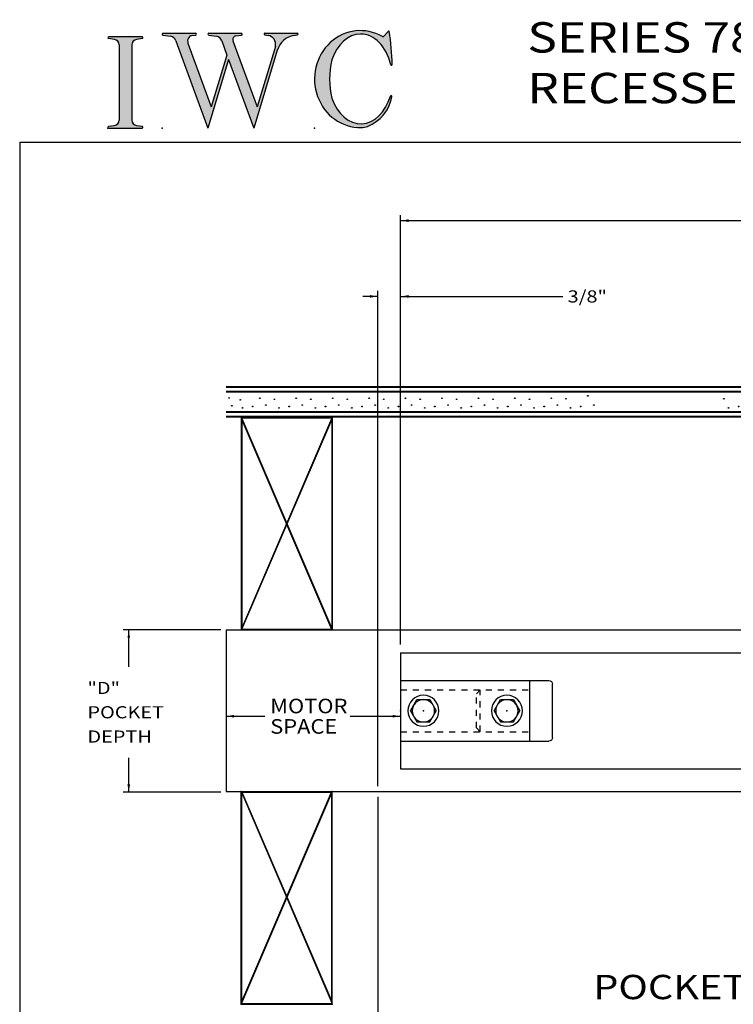
# Model space of a CAD drawing. Extents: x -40 to 0, y -25.9 to 26.
# Drawn here: x -40 to -28.3, y 9.8 to 26 of the extents above; entities that cross this region are included whole.
import ezdxf

# ---------------------------------------------------------------- set-up
doc = ezdxf.new("R2010")
doc.units = 0
doc.header["$MEASUREMENT"] = 0
for name, pattern in [('C_SOLID_L', [0]), ('C_SOLID_M', [0]), ('DSH1', [0.1, 0.05, -0.05])]:
    doc.linetypes.add(name, pattern=pattern)
doc.layers.get('0').update_dxf_attribs({"color": 8, "linetype": 'C_SOLID_M'})
for name, color, linetype in [('DITTOS', 7, 'C_SOLID_M'), ('MO_001_VIEW_PV', 7, 'C_SOLID_M'), ('SYMBOLS', 7, 'C_SOLID_M')]:
    doc.layers.add(name, color=color, linetype=linetype)
doc.styles.get("Standard").update_dxf_attribs({"font": 'monotxt', "height": 0.164063})
doc.dimstyles.get("Standard").update_dxf_attribs({"dimtxt": 0.16, "dimasz": 0.18, "dimexe": 0.18, "dimexo": 0.06, "dimgap": 0.09, "dimtad": 1, "dimcen": 0.09, "dimazin": 3, "dimtfac": 1, "dimtix": 1, "dimtmove": 0, "dimatfit": 3, "dimtolj": 1, "dimtzin": 0})

# ---------------------------------------------------------------- blocks, each defined once
blk = doc.blocks.new('MO_001_S_118_42__S')
e = blk.add_hatch(color=0)
e.paths.add_polyline_path([(0.01, 0), (0.377, 0), (0.378, 0), (0.379, 0), (0.38, 0), (0.381, 0.001), (0.382, 0.001), (0.382, 0.002), (0.383, 0.002), (0.384, 0.003), (0.384, 0.004), (0.385, 0.004), (0.385, 0.005), (0.386, 0.006), (0.386, 0.007), (0.386, 0.008), (0.386, 0.009), (0.386, 0.01), (0.386, 0.011), (0.386, 0.011), (0.386, 0.012), (0.386, 0.013), (0.385, 0.014), (0.385, 0.015), (0.384, 0.016), (0.384, 0.016), (0.383, 0.017), (0.382, 0.017), (0.381, 0.018), (0.38, 0.018), (0.379, 0.019), (0.315, 0.028), (0.312, 0.028), (0.31, 0.029), (0.307, 0.03), (0.304, 0.03), (0.302, 0.031), (0.299, 0.033), (0.296, 0.034), (0.294, 0.035), (0.291, 0.037), (0.289, 0.038), (0.287, 0.04), (0.285, 0.042), (0.282, 0.044), (0.28, 0.046), (0.279, 0.048), (0.277, 0.05), (0.275, 0.052), (0.273, 0.055), (0.272, 0.057), (0.271, 0.06), (0.269, 0.062), (0.268, 0.065), (0.267, 0.067), (0.266, 0.07), (0.266, 0.073), (0.265, 0.076), (0.265, 0.079), (0.264, 0.081), (0.264, 0.087), (0.264, 0.913), (0.264, 0.916), (0.264, 0.919), (0.265, 0.921), (0.265, 0.924), (0.266, 0.927), (0.266, 0.93), (0.267, 0.933), (0.268, 0.935), (0.269, 0.938), (0.271, 0.94), (0.272, 0.943), (0.273, 0.945), (0.275, 0.948), (0.277, 0.95), (0.279, 0.952), (0.28, 0.954), (0.282, 0.956), (0.285, 0.958), (0.287, 0.96), (0.289, 0.962), (0.291, 0.963), (0.294, 0.965), (0.296, 0.966), (0.299, 0.967), (0.302, 0.969), (0.304, 0.97), (0.307, 0.97), (0.31, 0.971), (0.315, 0.972), (0.379, 0.981), (0.38, 0.982), (0.38, 0.982), (0.381, 0.982), (0.382, 0.983), (0.383, 0.983), (0.384, 0.984), (0.384, 0.984), (0.385, 0.985), (0.385, 0.986), (0.386, 0.987), (0.386, 0.988), (0.386, 0.989), (0.386, 0.99), (0.386, 0.99), (0.386, 0.991), (0.386, 0.992), (0.386, 0.993), (0.386, 0.994), (0.385, 0.995), (0.385, 0.996), (0.384, 0.996), (0.384, 0.997), (0.383, 0.998), (0.382, 0.998), (0.382, 0.999), (0.381, 0.999), (0.38, 1), (0.379, 1), (0.377, 1), (0.01, 1), (0.009, 1), (0.009, 1), (0.008, 1), (0.007, 0.999), (0.006, 0.999), (0.005, 0.998), (0.005, 0.998), (0.004, 0.997), (0.003, 0.996), (0.003, 0.996), (0.002, 0.995), (0.002, 0.994), (0.002, 0.993), (0.001, 0.992), (0.001, 0.991), (0.001, 0.99), (0.001, 0.989), (0.002, 0.989), (0.002, 0.988), (0.002, 0.987), (0.003, 0.986), (0.003, 0.985), (0.004, 0.984), (0.004, 0.984), (0.005, 0.983), (0.006, 0.983), (0.007, 0.982), (0.007, 0.982), (0.009, 0.981), (0.072, 0.972), (0.075, 0.972), (0.078, 0.971), (0.081, 0.97), (0.084, 0.97), (0.086, 0.969), (0.089, 0.967), (0.091, 0.966), (0.094, 0.965), (0.096, 0.963), (0.099, 0.962), (0.101, 0.96), (0.103, 0.958), (0.105, 0.956), (0.107, 0.954), (0.109, 0.952), (0.111, 0.95), (0.113, 0.948), (0.114, 0.945), (0.116, 0.943), (0.117, 0.94), (0.118, 0.938), (0.12, 0.935), (0.121, 0.933), (0.121, 0.93), (0.122, 0.927), (0.123, 0.924), (0.123, 0.921), (0.124, 0.919), (0.124, 0.913), (0.124, 0.087), (0.124, 0.084), (0.124, 0.081), (0.123, 0.079), (0.123, 0.076), (0.122, 0.073), (0.121, 0.07), (0.121, 0.067), (0.12, 0.065), (0.118, 0.062), (0.117, 0.06), (0.116, 0.057), (0.114, 0.055), (0.113, 0.052), (0.111, 0.05), (0.109, 0.048), (0.107, 0.046), (0.105, 0.044), (0.103, 0.042), (0.101, 0.04), (0.099, 0.038), (0.096, 0.037), (0.094, 0.035), (0.091, 0.034), (0.089, 0.033), (0.086, 0.031), (0.084, 0.03), (0.081, 0.03), (0.078, 0.029), (0.072, 0.028), (0.009, 0.019), (0.008, 0.018), (0.007, 0.018), (0.007, 0.018), (0.006, 0.017), (0.005, 0.017), (0.004, 0.016), (0.004, 0.016), (0.003, 0.015), (0.003, 0.014), (0.002, 0.013), (0.002, 0.012), (0.002, 0.011), (0.001, 0.011), (0.001, 0.01), (0.001, 0.009), (0.001, 0.008), (0.002, 0.007), (0.002, 0.006), (0.002, 0.005), (0.003, 0.004), (0.003, 0.004), (0.004, 0.003), (0.005, 0.002), (0.005, 0.002), (0.006, 0.001), (0.007, 0.001), (0.008, 0), (0.009, 0)])
e.dxf.unprotected_set("ltscale", 0)
at = {"color": 0, "linetype": 'C_SOLID_L'}
for p, q in [((0.072, 0.972), (0.009, 0.981)), ((0.377, 1), (0.01, 1)), ((0.379, 0.981), (0.315, 0.972)), ((0.124, 0.913), (0.124, 0.087)), ((0.264, 0.913), (0.264, 0.087)), ((0.009, 0.019), (0.072, 0.028)), ((0.01, 0), (0.377, 0)), ((0.315, 0.028), (0.379, 0.019))]:
    blk.add_line(p, q, dxfattribs=at)
for centre, start, end in [((0.064, 0.913), 0.0003, 81.7559), ((0.324, 0.913), 98.244, 180), ((0.064, 0.087), 278.2441, 359.9997), ((0.324, 0.087), 180.0001, 261.756)]:
    blk.add_arc(centre, 0.06, start, end, dxfattribs=at)
for centre, major_axis, ratio, start_param, end_param in [((0.01, 0.991), (0, 0.00931), 0.970002, 0, 3.007242), ((0.377, 0.991), (0, 0.00931), 0.970002, 3.28977, 6.283185), ((0.01, 0.009), (0, -0.00931), 0.97, 3.275944, 6.283185), ((0.377, 0.009), (0, -0.00931), 0.97, 0, 2.993415)]:
    blk.add_ellipse(centre, major_axis=major_axis, ratio=ratio, start_param=start_param, end_param=end_param, dxfattribs=at)
at = {"linetype": 'CONTINUOUS'}
blk.add_point((0, 0), dxfattribs=at).dxf.unprotected_set("ltscale", 0)
blk = doc.blocks.new('MO_001_S_118_56__S')
e = blk.add_hatch(color=0)
e.paths.add_polyline_path([(0.528, 1.04), (0.886, 1.04), (0.887, 1.04), (0.888, 1.04), (0.889, 1.04), (0.89, 1.039), (0.89, 1.039), (0.891, 1.038), (0.892, 1.038), (0.893, 1.037), (0.893, 1.036), (0.894, 1.035), (0.894, 1.034), (0.895, 1.034), (0.895, 1.033), (0.895, 1.032), (0.895, 1.031), (0.895, 1.03), (0.895, 1.029), (0.895, 1.028), (0.895, 1.027), (0.894, 1.026), (0.894, 1.025), (0.893, 1.024), (0.893, 1.023), (0.892, 1.023), (0.891, 1.022), (0.891, 1.021), (0.89, 1.021), (0.889, 1.021), (0.887, 1.02), (0.824, 1.011), (0.822, 1.01), (0.82, 1.01), (0.817, 1.009), (0.815, 1.008), (0.813, 1.007), (0.811, 1.006), (0.809, 1.005), (0.807, 1.003), (0.805, 1.002), (0.804, 1), (0.802, 0.999), (0.801, 0.997), (0.799, 0.995), (0.798, 0.993), (0.797, 0.991), (0.796, 0.989), (0.795, 0.986), (0.794, 0.984), (0.793, 0.982), (0.793, 0.979), (0.792, 0.977), (0.792, 0.975), (0.792, 0.972), (0.792, 0.97), (0.792, 0.967), (0.792, 0.965), (0.792, 0.962), (0.793, 0.96), (0.794, 0.956), (1.058, 0.234), (1.259, 0.895), (1.26, 0.9), (1.261, 0.906), (1.261, 0.911), (1.262, 0.917), (1.261, 0.922), (1.261, 0.928), (1.26, 0.933), (1.259, 0.939), (1.258, 0.944), (1.256, 0.95), (1.255, 0.955), (1.253, 0.96), (1.25, 0.965), (1.248, 0.969), (1.245, 0.974), (1.242, 0.979), (1.238, 0.983), (1.235, 0.987), (1.231, 0.991), (1.227, 0.994), (1.223, 0.998), (1.219, 1.001), (1.215, 1.004), (1.21, 1.006), (1.205, 1.009), (1.201, 1.011), (1.196, 1.012), (1.191, 1.014), (1.181, 1.016), (1.142, 1.022), (1.141, 1.022), (1.14, 1.022), (1.139, 1.022), (1.139, 1.023), (1.138, 1.023), (1.137, 1.024), (1.137, 1.025), (1.136, 1.025), (1.136, 1.026), (1.135, 1.027), (1.135, 1.028), (1.135, 1.029), (1.135, 1.03), (1.135, 1.031), (1.135, 1.031), (1.135, 1.032), (1.135, 1.033), (1.135, 1.034), (1.135, 1.035), (1.136, 1.036), (1.136, 1.037), (1.137, 1.037), (1.138, 1.038), (1.138, 1.038), (1.139, 1.039), (1.14, 1.039), (1.141, 1.04), (1.141, 1.04), (1.143, 1.04), (1.499, 1.04), (1.499, 1.04), (1.5, 1.04), (1.501, 1.04), (1.502, 1.039), (1.503, 1.039), (1.503, 1.038), (1.504, 1.038), (1.505, 1.037), (1.505, 1.036), (1.506, 1.036), (1.506, 1.035), (1.507, 1.034), (1.507, 1.033), (1.507, 1.032), (1.507, 1.031), (1.507, 1.03), (1.507, 1.03), (1.507, 1.029), (1.507, 1.028), (1.506, 1.027), (1.506, 1.026), (1.505, 1.025), (1.505, 1.025), (1.504, 1.024), (1.504, 1.023), (1.503, 1.023), (1.502, 1.022), (1.501, 1.022), (1.5, 1.022), (1.464, 1.016), (1.455, 1.015), (1.447, 1.013), (1.439, 1.011), (1.431, 1.009), (1.424, 1.007), (1.416, 1.004), (1.408, 1), (1.401, 0.997), (1.393, 0.993), (1.386, 0.989), (1.379, 0.985), (1.372, 0.98), (1.365, 0.975), (1.358, 0.97), (1.352, 0.965), (1.345, 0.959), (1.339, 0.953), (1.334, 0.947), (1.328, 0.94), (1.322, 0.934), (1.317, 0.927), (1.312, 0.92), (1.308, 0.913), (1.303, 0.905), (1.299, 0.898), (1.295, 0.89), (1.291, 0.882), (1.288, 0.874), (1.28, 0.853), (1.021, 0), (0.746, 0.751), (0.518, 0), (0.168, 0.959), (0.167, 0.962), (0.165, 0.964), (0.164, 0.967), (0.163, 0.969), (0.162, 0.971), (0.16, 0.974), (0.159, 0.976), (0.157, 0.978), (0.155, 0.98), (0.154, 0.982), (0.152, 0.984), (0.15, 0.986), (0.148, 0.988), (0.146, 0.99), (0.144, 0.992), (0.142, 0.993), (0.14, 0.995), (0.138, 0.996), (0.135, 0.998), (0.133, 0.999), (0.131, 1), (0.128, 1.001), (0.126, 1.002), (0.124, 1.003), (0.121, 1.004), (0.119, 1.005), (0.116, 1.006), (0.114, 1.006), (0.109, 1.007), (0.024, 1.02), (0.023, 1.02), (0.022, 1.021), (0.021, 1.021), (0.02, 1.021), (0.02, 1.022), (0.019, 1.023), (0.018, 1.023), (0.018, 1.024), (0.017, 1.025), (0.017, 1.026), (0.016, 1.027), (0.016, 1.028), (0.016, 1.029), (0.016, 1.03), (0.016, 1.031), (0.016, 1.032), (0.016, 1.033), (0.016, 1.034), (0.017, 1.035), (0.017, 1.035), (0.018, 1.036), (0.018, 1.037), (0.019, 1.038), (0.02, 1.038), (0.021, 1.039), (0.021, 1.039), (0.022, 1.04), (0.023, 1.04), (0.025, 1.04), (0.383, 1.04), (0.384, 1.04), (0.385, 1.04), (0.386, 1.04), (0.387, 1.039), (0.388, 1.039), (0.388, 1.038), (0.389, 1.038), (0.39, 1.037), (0.39, 1.036), (0.391, 1.035), (0.391, 1.034), (0.392, 1.034), (0.392, 1.033), (0.392, 1.032), (0.392, 1.031), (0.392, 1.03), (0.392, 1.029), (0.392, 1.028), (0.392, 1.027), (0.392, 1.026), (0.391, 1.025), (0.391, 1.024), (0.39, 1.023), (0.389, 1.023), (0.389, 1.022), (0.388, 1.021), (0.387, 1.021), (0.386, 1.021), (0.384, 1.02), (0.345, 1.014), (0.342, 1.014), (0.338, 1.013), (0.335, 1.012), (0.332, 1.01), (0.329, 1.009), (0.325, 1.007), (0.323, 1.006), (0.32, 1.003), (0.317, 1.001), (0.314, 0.999), (0.312, 0.996), (0.31, 0.994), (0.307, 0.991), (0.305, 0.988), (0.304, 0.985), (0.302, 0.981), (0.301, 0.978), (0.299, 0.974), (0.298, 0.971), (0.298, 0.967), (0.297, 0.964), (0.296, 0.96), (0.296, 0.956), (0.296, 0.953), (0.296, 0.949), (0.297, 0.945), (0.298, 0.942), (0.298, 0.938), (0.3, 0.933), (0.555, 0.233), (0.728, 0.801), (0.67, 0.959), (0.669, 0.962), (0.668, 0.964), (0.667, 0.967), (0.666, 0.969), (0.664, 0.971), (0.663, 0.974), (0.661, 0.976), (0.66, 0.978), (0.658, 0.98), (0.656, 0.982), (0.655, 0.984), (0.653, 0.986), (0.651, 0.988), (0.649, 0.99), (0.647, 0.992), (0.645, 0.993), (0.643, 0.995), (0.64, 0.996), (0.638, 0.998), (0.636, 0.999), (0.634, 1), (0.631, 1.001), (0.629, 1.002), (0.626, 1.003), (0.624, 1.004), (0.621, 1.005), (0.619, 1.006), (0.616, 1.006), (0.612, 1.007), (0.527, 1.02), (0.526, 1.02), (0.525, 1.021), (0.524, 1.021), (0.523, 1.021), (0.522, 1.022), (0.522, 1.023), (0.521, 1.023), (0.52, 1.024), (0.52, 1.025), (0.519, 1.026), (0.519, 1.027), (0.519, 1.028), (0.519, 1.029), (0.519, 1.03), (0.519, 1.031), (0.519, 1.032), (0.519, 1.033), (0.519, 1.034), (0.52, 1.035), (0.52, 1.035), (0.521, 1.036), (0.521, 1.037), (0.522, 1.038), (0.523, 1.038), (0.523, 1.039), (0.524, 1.039), (0.525, 1.04), (0.526, 1.04)])
e.dxf.unprotected_set("ltscale", 0)
at = {"color": 0, "linetype": 'C_SOLID_L'}
for p, q in [((0.024, 1.02), (0.109, 1.007)), ((0.025, 1.04), (0.383, 1.04)), ((0.344, 1.014), (0.384, 1.02)), ((0.527, 1.02), (0.612, 1.007)), ((0.528, 1.04), (0.886, 1.04)), ((0.824, 1.011), (0.887, 1.02)), ((1.142, 1.022), (1.181, 1.016)), ((1.143, 1.04), (1.499, 1.04)), ((1.461, 1.016), (1.5, 1.022)), ((0.168, 0.957), (0.518, 0)), ((0.3, 0.933), (0.555, 0.233)), ((0.671, 0.957), (0.728, 0.801)), ((0.794, 0.956), (1.058, 0.234)), ((1.26, 0.896), (1.058, 0.234)), ((0.728, 0.801), (0.555, 0.233)), ((1.28, 0.853), (1.021, 0)), ((0.746, 0.751), (0.518, 0)), ((0.746, 0.751), (1.021, 0))]:
    blk.add_line(p, q, dxfattribs=at)
for centre, major_axis, ratio, start_param, end_param in [((0.025, 1.03), (0, 0.01), 0.931, 6.281771, 9.276602), ((0.099, 0.928), (0, 0.08), 0.930999, 5.086449, 6.143659), ((0.352, 0.955), (0, 0.06), 0.930999, 0.138028, 1.944856), ((0.383, 1.03), (0, 0.01), 0.931002, 3.27594, 6.281771), ((0.528, 1.03), (0, 0.01), 0.931002, 6.281771, 9.276602), ((0.602, 0.928), (0, 0.08), 0.930999, 5.086449, 6.143659), ((0.829, 0.971), (0, 0.04), 0.930999, 0.138029, 1.942894), ((0.886, 1.03), (0, 0.01), 0.931002, 3.27594, 6.281771), ((1.143, 1.031), (0, 0.0092), 0.931001, 6.281771, 9.276602), ((1.168, 0.917), (0, 0.1), 0.930999, 4.508316, 6.143659), ((1.493, 0.778), (0, 0.24), 0.931, 0.139871, 1.254751), ((1.499, 1.031), (0, 0.0092), 0.931001, 3.27594, 6.281771)]:
    blk.add_ellipse(centre, major_axis=major_axis, ratio=ratio, start_param=start_param, end_param=end_param, dxfattribs=at)
at = {"linetype": 'CONTINUOUS'}
blk.add_point((0.016, 0), dxfattribs=at).dxf.unprotected_set("ltscale", 0)
blk = doc.blocks.new('MO_001_S_118_36__S')
e = blk.add_hatch(color=0)
e.paths.add_polyline_path([(0.503, 1.032), (0.492, 1.032), (0.481, 1.031), (0.47, 1.03), (0.458, 1.028), (0.447, 1.026), (0.436, 1.023), (0.425, 1.02), (0.414, 1.016), (0.403, 1.011), (0.393, 1.006), (0.382, 1.001), (0.372, 0.995), (0.361, 0.989), (0.351, 0.982), (0.341, 0.974), (0.331, 0.967), (0.321, 0.958), (0.312, 0.95), (0.303, 0.941), (0.293, 0.931), (0.285, 0.921), (0.276, 0.911), (0.268, 0.9), (0.259, 0.889), (0.252, 0.877), (0.244, 0.865), (0.237, 0.853), (0.23, 0.84), (0.19, 0.749), (0.187, 0.735), (0.184, 0.721), (0.181, 0.707), (0.178, 0.693), (0.176, 0.679), (0.174, 0.665), (0.172, 0.651), (0.17, 0.637), (0.169, 0.623), (0.167, 0.609), (0.166, 0.594), (0.166, 0.58), (0.165, 0.566), (0.165, 0.552), (0.165, 0.538), (0.165, 0.523), (0.165, 0.509), (0.166, 0.495), (0.166, 0.481), (0.167, 0.467), (0.169, 0.452), (0.17, 0.438), (0.172, 0.424), (0.174, 0.41), (0.176, 0.396), (0.178, 0.382), (0.181, 0.368), (0.184, 0.354), (0.214, 0.268), (0.227, 0.241), (0.242, 0.215), (0.259, 0.191), (0.276, 0.168), (0.295, 0.147), (0.314, 0.128), (0.335, 0.111), (0.356, 0.095), (0.378, 0.082), (0.4, 0.071), (0.423, 0.062), (0.447, 0.055), (0.47, 0.051), (0.494, 0.048), (0.518, 0.048), (0.542, 0.051), (0.566, 0.055), (0.589, 0.062), (0.612, 0.071), (0.635, 0.082), (0.657, 0.095), (0.678, 0.11), (0.698, 0.127), (0.718, 0.146), (0.736, 0.167), (0.754, 0.19), (0.77, 0.214), (0.785, 0.24), (0.831, 0.351), (0.831, 0.351), (0.831, 0.351), (0.831, 0.351), (0.831, 0.351), (0.831, 0.352), (0.831, 0.352), (0.831, 0.352), (0.831, 0.352), (0.831, 0.352), (0.832, 0.352), (0.832, 0.352), (0.832, 0.353), (0.832, 0.353), (0.832, 0.353), (0.832, 0.353), (0.832, 0.353), (0.832, 0.353), (0.832, 0.353), (0.832, 0.354), (0.833, 0.354), (0.833, 0.354), (0.833, 0.354), (0.833, 0.354), (0.833, 0.354), (0.833, 0.354), (0.833, 0.354), (0.833, 0.355), (0.834, 0.355), (0.834, 0.355), (0.835, 0.355), (0.835, 0.356), (0.836, 0.356), (0.837, 0.356), (0.838, 0.356), (0.838, 0.356), (0.839, 0.356), (0.84, 0.356), (0.841, 0.356), (0.842, 0.356), (0.842, 0.356), (0.843, 0.355), (0.844, 0.355), (0.844, 0.354), (0.845, 0.354), (0.846, 0.353), (0.846, 0.353), (0.847, 0.352), (0.847, 0.351), (0.848, 0.351), (0.848, 0.35), (0.848, 0.349), (0.848, 0.348), (0.848, 0.348), (0.848, 0.347), (0.848, 0.346), (0.848, 0.345), (0.848, 0.344), (0.848, 0.343), (0.845, 0.329), (0.841, 0.314), (0.838, 0.3), (0.833, 0.286), (0.828, 0.273), (0.823, 0.259), (0.817, 0.245), (0.811, 0.232), (0.805, 0.219), (0.798, 0.206), (0.79, 0.194), (0.782, 0.182), (0.774, 0.17), (0.765, 0.158), (0.756, 0.146), (0.747, 0.135), (0.737, 0.125), (0.726, 0.114), (0.716, 0.104), (0.705, 0.094), (0.694, 0.085), (0.682, 0.076), (0.67, 0.067), (0.658, 0.059), (0.646, 0.051), (0.633, 0.044), (0.62, 0.037), (0.607, 0.031), (0.58, 0.019), (0.578, 0.018), (0.576, 0.017), (0.574, 0.017), (0.571, 0.016), (0.569, 0.015), (0.567, 0.014), (0.565, 0.014), (0.562, 0.013), (0.56, 0.012), (0.558, 0.012), (0.555, 0.011), (0.553, 0.011), (0.551, 0.01), (0.548, 0.01), (0.546, 0.009), (0.544, 0.009), (0.541, 0.008), (0.539, 0.008), (0.537, 0.008), (0.534, 0.007), (0.532, 0.007), (0.53, 0.007), (0.527, 0.006), (0.525, 0.006), (0.522, 0.006), (0.52, 0.006), (0.518, 0.006), (0.515, 0.006), (0.51, 0.005), (0.449, 0.008), (0.389, 0.019), (0.331, 0.038), (0.275, 0.063), (0.222, 0.096), (0.174, 0.135), (0.13, 0.18), (0.092, 0.23), (0.06, 0.285), (0.035, 0.344), (0.016, 0.405), (0.004, 0.468), (0, 0.532), (0.003, 0.597), (0.014, 0.66), (0.031, 0.722), (0.056, 0.78), (0.087, 0.836), (0.124, 0.887), (0.167, 0.933), (0.214, 0.973), (0.266, 1.007), (0.322, 1.033), (0.38, 1.053), (0.439, 1.065), (0.5, 1.069), (0.561, 1.066), (0.621, 1.055), (0.745, 1.004), (0.745, 1.004), (0.746, 1.004), (0.746, 1.004), (0.746, 1.004), (0.747, 1.003), (0.747, 1.003), (0.747, 1.003), (0.748, 1.003), (0.748, 1.003), (0.748, 1.003), (0.749, 1.003), (0.749, 1.003), (0.75, 1.003), (0.75, 1.003), (0.75, 1.003), (0.751, 1.003), (0.751, 1.003), (0.751, 1.003), (0.752, 1.003), (0.752, 1.004), (0.752, 1.004), (0.753, 1.004), (0.753, 1.004), (0.753, 1.004), (0.754, 1.004), (0.754, 1.004), (0.754, 1.005), (0.754, 1.005), (0.755, 1.005), (0.812, 1.064), (0.813, 1.064), (0.813, 1.064), (0.813, 1.064), (0.813, 1.064), (0.814, 1.064), (0.814, 1.065), (0.814, 1.065), (0.814, 1.065), (0.815, 1.065), (0.815, 1.065), (0.815, 1.065), (0.816, 1.065), (0.816, 1.065), (0.816, 1.065), (0.816, 1.065), (0.817, 1.064), (0.817, 1.064), (0.817, 1.064), (0.817, 1.064), (0.818, 1.064), (0.818, 1.064), (0.818, 1.063), (0.818, 1.063), (0.818, 1.063), (0.819, 1.063), (0.819, 1.062), (0.819, 1.062), (0.819, 1.062), (0.819, 1.061), (0.821, 1.049), (0.822, 1.037), (0.824, 1.025), (0.825, 1.013), (0.827, 1.001), (0.828, 0.989), (0.83, 0.977), (0.831, 0.965), (0.832, 0.953), (0.834, 0.94), (0.835, 0.928), (0.836, 0.916), (0.837, 0.904), (0.839, 0.892), (0.84, 0.88), (0.841, 0.868), (0.842, 0.855), (0.843, 0.843), (0.844, 0.831), (0.844, 0.819), (0.845, 0.807), (0.846, 0.795), (0.847, 0.783), (0.848, 0.77), (0.848, 0.758), (0.849, 0.746), (0.85, 0.734), (0.85, 0.722), (0.851, 0.697), (0.851, 0.697), (0.851, 0.696), (0.851, 0.695), (0.851, 0.694), (0.851, 0.694), (0.85, 0.693), (0.85, 0.692), (0.849, 0.692), (0.849, 0.691), (0.848, 0.691), (0.847, 0.69), (0.847, 0.69), (0.846, 0.69), (0.845, 0.689), (0.844, 0.689), (0.844, 0.689), (0.843, 0.689), (0.842, 0.689), (0.841, 0.689), (0.841, 0.69), (0.84, 0.69), (0.839, 0.69), (0.838, 0.691), (0.838, 0.691), (0.837, 0.692), (0.837, 0.692), (0.836, 0.693), (0.836, 0.694), (0.819, 0.751), (0.814, 0.768), (0.807, 0.784), (0.8, 0.8), (0.793, 0.816), (0.786, 0.831), (0.778, 0.846), (0.769, 0.86), (0.76, 0.874), (0.751, 0.887), (0.742, 0.9), (0.732, 0.913), (0.722, 0.925), (0.711, 0.936), (0.701, 0.947), (0.69, 0.957), (0.679, 0.967), (0.667, 0.976), (0.655, 0.984), (0.643, 0.992), (0.631, 0.999), (0.619, 1.005), (0.607, 1.011), (0.594, 1.016), (0.581, 1.02), (0.568, 1.024), (0.556, 1.027), (0.543, 1.03), (0.53, 1.031)])
e.dxf.unprotected_set("ltscale", 0)
at = {"color": 0, "linetype": 'C_SOLID_L'}
blk.add_line((0.812, 1.064), (0.755, 1.005), dxfattribs=at)
for centre, radius, start, end in [((0.749, 1.011), 0.008, 239.9724, 315.3817), ((0.815, 1.061), 0.004, 7.8245, 135.38), ((-2.921, 0.547), 3.776, 2.2827, 7.8294), ((1.049, 0.537), 0.884, 166.1614, 193.7931), ((0.843, 0.697), 0.008, 193.4921, 2.282), ((0.423, 0.421), 0.432, 291.3752, 349.5636), ((0.838, 0.349), 0.00681, 121.8667, 166.2361), ((0.839, 0.347), 0.0095, 336.4107, 121.8667), ((0.508, 0.205), 0.2, 270.8348, 291.3752)]:
    blk.add_arc(centre, radius, start, end, dxfattribs=at)
for centre, major_axis, ratio, start_param, end_param in [((0.503, 0.537), (0, 0.532), 0.946428, 5.782583, 9.438372), ((0.503, 0.537), (0, 0.495), 0.7, 0, 1.129372), ((0.508, 0.537), (-0.004, 0.495), 0.7, 5.030866, 6.283185), ((0.507, 0.533), (0, 0.485), 0.721501, 2.011062, 4.326814)]:
    blk.add_ellipse(centre, major_axis=major_axis, ratio=ratio, start_param=start_param, end_param=end_param, dxfattribs=at)
at = {"linetype": 'CONTINUOUS'}
blk.add_point((0, 0), dxfattribs=at).dxf.unprotected_set("ltscale", 0)
blk.add_point((0, 0), dxfattribs=at).dxf.unprotected_set("ltscale", 0)
blk = doc.blocks.new('D_0001_')
at = {"linetype": 'CONTINUOUS'}
blk.add_point((0, 0), dxfattribs=at).dxf.unprotected_set("ltscale", 0)
at = {"layer": 'SYMBOLS', "linetype": 'CONTINUOUS'}
for name, p in [('MO_001_S_118_36__S', (2.27, 0)), ('MO_001_S_118_42__S', (0, 0)), ('MO_001_S_118_56__S', (0.58, 0))]:
    blk.add_blockref(name, p, dxfattribs=at).dxf.unprotected_set("ltscale", 0)
blk = doc.blocks.new('D_0002_')
at = {"linetype": 'CONTINUOUS'}
for q in [(0, 24), (-40, -25.942)]:
    blk.add_line((-40, 24), q, dxfattribs=at)
at = {"layer": 'DITTOS', "linetype": 'CONTINUOUS', "xscale": 1.5, "yscale": 1.5, "zscale": 1.5}
blk.add_blockref('D_0001_', (-38.549, 24.23), dxfattribs=at).dxf.unprotected_set("ltscale", 0)
at = {"linetype": 'C_SOLID_L', "insert": (-31.642, 24.639), "char_height": 0.5, "attachment_point": 7}
blk.add_mtext('\\W1.20;SERIES 7880 PX  -   XP OPPOSITE  1 1/2" RECESSED SILL', dxfattribs=at).dxf.unprotected_set("ltscale", 0)
blk = doc.blocks.new('D_0018_')
at = {"linetype": 'CONTINUOUS'}
for p, q in [((1.164, 4.001), (-13.749, 4.001)), ((1.154, 3.991), (-13.749, 3.991)), ((1.085, 3.922), (-13.749, 3.922)), ((1.075, 3.913), (-13.749, 3.913)), ((1.075, 0.107), (1.075, 3.913)), ((1.085, 0.107), (1.085, 3.922)), ((1.154, 0.107), (1.154, 3.991)), ((1.164, 0.106), (1.164, 4.001)), ((0.605, 3.644), (0.98, 3.861)), ((0.608, 3.637), (0.984, 3.855)), ((0.802, 3.43), (1.018, 3.819)), ((0.809, 3.428), (1.024, 3.815)), ((0.752, 3.589), (-13.749, 3.589)), ((0.742, 3.579), (-13.749, 3.579)), ((0.606, 3.644), (0.477, 3.636)), ((0.608, 3.637), (0.479, 3.629)), ((0.742, 0.107), (0.742, 3.579)), ((0.752, 0.107), (0.752, 3.589)), ((0.674, 3.511), (-13.749, 3.511)), ((0.664, 3.501), (-13.749, 3.501)), ((0.12, 0.104), (0.12, 3.501)), ((0.13, 0.105), (0.13, 3.501)), ((0.198, 0.105), (0.198, 3.501)), ((0.208, 0.105), (0.208, 3.501)), ((0.532, 0.105), (0.532, 3.501)), ((0.542, 0.105), (0.542, 3.501)), ((0.61, 0.105), (0.61, 3.501)), ((0.62, 0.104), (0.62, 3.501)), ((0.664, 0.106), (0.664, 3.501)), ((0.674, 0.107), (0.674, 3.511)), ((0.797, 3.323), (0.802, 3.43)), ((0.804, 3.321), (0.809, 3.428)), ((0.12, 0.104), (0.62, 0.104)), ((0.664, 0.106), (1.164, 0.106))]:
    blk.add_line(p, q, dxfattribs=at)
for centre, radius in [((-13.699, 3.817), 0.00548), ((-13.514, 3.785), 0.00548), ((-13.193, 3.812), 0.00548), ((-12.953, 3.795), 0.00548), ((-12.593, 3.812), 0.00548), ((-12.353, 3.795), 0.00548), ((-11.993, 3.812), 0.00548), ((-11.753, 3.795), 0.00548), ((-11.393, 3.812), 0.00548), ((-11.153, 3.795), 0.00548), ((-10.793, 3.812), 0.00548), ((-10.553, 3.795), 0.00548), ((-10.193, 3.812), 0.00548), ((-9.953, 3.795), 0.00548), ((-9.593, 3.812), 0.00548), ((-9.353, 3.795), 0.00548), ((-8.993, 3.812), 0.00548), ((-8.753, 3.795), 0.00548), ((-8.393, 3.812), 0.00548), ((-8.153, 3.805), 0.00548), ((-7.793, 3.852), 0.00548), ((-5.553, 3.805), 0.00548), ((-5.193, 3.822), 0.00548), ((-4.953, 3.805), 0.00548), ((-4.593, 3.822), 0.00548), ((-4.353, 3.805), 0.00548), ((-3.993, 3.822), 0.00548), ((-3.753, 3.805), 0.00548), ((-3.393, 3.822), 0.00548), ((-3.153, 3.805), 0.00548), ((-2.793, 3.822), 0.00548), ((-2.468, 3.822), 0.00548), ((-2.193, 3.822), 0.00548), ((-1.868, 3.822), 0.00548), ((-1.628, 3.805), 0.00548), ((-1.268, 3.822), 0.00548), ((-1.028, 3.805), 0.00548), ((-0.668, 3.822), 0.00548), ((-0.668, 3.822), 0.00548), ((-0.428, 3.805), 0.00548), ((-0.428, 3.805), 0.00548), ((-0.141, 3.813), 0.00548), ((0.172, 3.805), 0.00548), ((0.358, 3.797), 0.00548), ((0.618, 3.823), 0.00548), ((-13.653, 3.69), 0.00548), ((-13.477, 3.652), 0.00548), ((-13.31, 3.676), 0.00548), ((-13.093, 3.701), 0.00548), ((-12.877, 3.652), 0.00548), ((-12.71, 3.676), 0.00548), ((-12.493, 3.701), 0.00548), ((-12.277, 3.652), 0.00548), ((-12.11, 3.676), 0.00548), ((-11.893, 3.701), 0.00548), ((-11.677, 3.652), 0.00548), ((-11.51, 3.676), 0.00548), ((-11.293, 3.701), 0.00548), ((-11.077, 3.652), 0.00548), ((-10.91, 3.676), 0.00548), ((-10.693, 3.701), 0.00548), ((-10.477, 3.652), 0.00548), ((-10.31, 3.676), 0.00548), ((-10.093, 3.701), 0.00548), ((-9.877, 3.652), 0.00548), ((-9.71, 3.676), 0.00548), ((-9.493, 3.701), 0.00548), ((-9.277, 3.652), 0.00548), ((-9.11, 3.676), 0.00548), ((-8.893, 3.701), 0.00548), ((-8.677, 3.652), 0.00548), ((-8.51, 3.676), 0.00548), ((-8.293, 3.701), 0.00548), ((-8.077, 3.652), 0.00548), ((-7.91, 3.676), 0.00548), ((-7.693, 3.701), 0.00548), ((-5.477, 3.652), 0.00548), ((-5.31, 3.676), 0.00548), ((-5.092, 3.701), 0.00548), ((-4.877, 3.652), 0.00548), ((-4.71, 3.676), 0.00548), ((-4.492, 3.701), 0.00548), ((-4.277, 3.652), 0.00548), ((-4.11, 3.676), 0.00548), ((-3.892, 3.701), 0.00548), ((-3.677, 3.652), 0.00548), ((-3.51, 3.676), 0.00548), ((-3.292, 3.701), 0.00548), ((-3.077, 3.652), 0.00548), ((-2.91, 3.676), 0.00548), ((-2.692, 3.701), 0.00548), ((-2.477, 3.652), 0.00548), ((-2.367, 3.701), 0.00548), ((-2.152, 3.652), 0.00548), ((-1.985, 3.676), 0.00548), ((-1.767, 3.701), 0.00548), ((-1.552, 3.652), 0.00548), ((-1.385, 3.676), 0.00548), ((-1.167, 3.701), 0.00548), ((-0.952, 3.652), 0.00548), ((-0.785, 3.676), 0.00548), ((-0.567, 3.701), 0.00548), ((-0.567, 3.701), 0.00548), ((-0.352, 3.652), 0.00548), ((-0.352, 3.652), 0.00548), ((-0.185, 3.676), 0.00548), ((-0.185, 3.676), 0.00548), ((0.033, 3.701), 0.00548), ((0.248, 3.652), 0.00548), ((0.449, 3.678), 0.00548), ((0.962, 3.487), 0.00548), ((0.176, 3.322), 0.005), ((0.377, 3.329), 0.00548), ((0.996, 3.28), 0.00548), ((0.307, 3.115), 0.00548), ((0.307, 3.115), 0.00548), ((0.85, 3.117), 0.00548), ((0.85, 3.117), 0.00548), ((0.425, 2.978), 0.00548), ((0.425, 2.978), 0.00548), ((0.969, 2.98), 0.00548), ((0.969, 2.98), 0.00548), ((0.262, 2.776), 0.00548), ((0.262, 2.776), 0.00548), ((0.805, 2.778), 0.00548), ((0.805, 2.778), 0.00548), ((0.427, 2.629), 0.00548), ((0.427, 2.629), 0.00548), ((0.971, 2.631), 0.00548), ((0.971, 2.631), 0.00548), ((0.307, 2.415), 0.00548), ((0.307, 2.415), 0.00548), ((0.425, 2.278), 0.00548), ((0.425, 2.278), 0.00548), ((0.85, 2.417), 0.00548), ((0.85, 2.417), 0.00548), ((0.969, 2.28), 0.00548), ((0.969, 2.28), 0.00548), ((0.262, 2.076), 0.00548), ((0.262, 2.076), 0.00548), ((0.262, 2.076), 0.00548), ((0.262, 2.076), 0.00548), ((0.805, 2.078), 0.00548), ((0.805, 2.078), 0.00548), ((0.805, 2.078), 0.00548), ((0.805, 2.078), 0.00548), ((0.427, 1.929), 0.00548), ((0.427, 1.929), 0.00548), ((0.427, 1.929), 0.00548), ((0.427, 1.929), 0.00548), ((0.971, 1.931), 0.00548), ((0.971, 1.931), 0.00548), ((0.971, 1.931), 0.00548), ((0.971, 1.931), 0.00548), ((0.307, 1.715), 0.00548), ((0.307, 1.715), 0.00548), ((0.85, 1.717), 0.00548), ((0.85, 1.717), 0.00548), ((0.425, 1.578), 0.00548), ((0.425, 1.578), 0.00548), ((0.969, 1.58), 0.00548), ((0.969, 1.58), 0.00548), ((0.262, 1.376), 0.00548), ((0.262, 1.376), 0.00548), ((0.262, 1.376), 0.00548), ((0.262, 1.376), 0.00548), ((0.805, 1.378), 0.00548), ((0.805, 1.378), 0.00548), ((0.805, 1.378), 0.00548), ((0.805, 1.378), 0.00548), ((0.427, 1.229), 0.00548), ((0.427, 1.229), 0.00548), ((0.427, 1.229), 0.00548), ((0.427, 1.229), 0.00548), ((0.971, 1.231), 0.00548), ((0.971, 1.231), 0.00548), ((0.971, 1.231), 0.00548), ((0.971, 1.231), 0.00548), ((0.307, 1.015), 0.00548), ((0.307, 1.015), 0.00548), ((0.85, 1.017), 0.00548), ((0.85, 1.017), 0.00548), ((0.425, 0.878), 0.00548), ((0.425, 0.878), 0.00548), ((0.969, 0.88), 0.00548), ((0.969, 0.88), 0.00548), ((0.262, 0.676), 0.00548), ((0.262, 0.676), 0.00548), ((0.262, 0.676), 0.00548), ((0.262, 0.676), 0.00548), ((0.805, 0.678), 0.00548), ((0.805, 0.678), 0.00548), ((0.805, 0.678), 0.00548), ((0.805, 0.678), 0.00548), ((0.427, 0.529), 0.00548), ((0.427, 0.529), 0.00548), ((0.427, 0.529), 0.00548), ((0.427, 0.529), 0.00548), ((0.971, 0.531), 0.00548), ((0.971, 0.531), 0.00548), ((0.971, 0.531), 0.00548), ((0.971, 0.531), 0.00548), ((0.297, 0.172), 0.00548), ((0.307, 0.315), 0.00548), ((0.307, 0.315), 0.00548), ((0.425, 0.178), 0.00548), ((0.425, 0.178), 0.00548), ((0.841, 0.175), 0.00548), ((0.85, 0.317), 0.00548), ((0.85, 0.317), 0.00548), ((0.969, 0.18), 0.00548), ((0.969, 0.18), 0.00548)]:
    blk.add_circle(centre, radius, dxfattribs=at)
for radius in [0.0396, 0.0324]:
    blk.add_arc((1.016, 3.851), radius, 272.1329, 173.8728, dxfattribs=at)
for p in [(-1.5, 3.5), (0, 3.5), (0, 3.5), (-1.5, 0), (0, 0), (0, 0), (0, 0), (1.297, 0.149)]:
    blk.add_point(p, dxfattribs=at).dxf.unprotected_set("ltscale", 0)
blk = doc.blocks.new('D_0017_')
at = {"linetype": 'CONTINUOUS'}
for p, q in [((-1.5, 3.5), (-1.5, 0)), ((-1.5, 3.5), (0, 3.5)), ((-1.491, 3.5), (-1.491, 0)), ((-1.491, 3.491), (-0.009, 3.491)), ((-1.491, 0.021), (-0.009, 3.479)), ((-1.491, 3.479), (-0.009, 0.021)), ((-1.491, 3.456), (-0.013, 0.009)), ((-1.486, 0.009), (-0.009, 3.456)), ((-0.009, 3.5), (-0.009, 0.009)), ((0, 3.5), (0, 0)), ((-1.5, 0), (0, 0)), ((-1.491, 0.009), (-0.009, 0.009))]:
    blk.add_line(p, q, dxfattribs=at)
for p in [(-1.5, 3.5), (0, 3.5), (-1.5, 0), (0, 0)]:
    blk.add_point(p, dxfattribs=at).dxf.unprotected_set("ltscale", 0)
blk = doc.blocks.new('D_0016_')
at = {"layer": 'DITTOS', "linetype": 'CONTINUOUS'}
for name, p in [('D_0018_', (0, 2.66)), ('D_0017_', (-12, 2.66))]:
    blk.add_blockref(name, p, dxfattribs=at).dxf.unprotected_set("ltscale", 0)
at = {"layer": 'DITTOS', "linetype": 'CONTINUOUS', "xscale": -1, "rotation": 179.9999999999998}
blk.add_blockref('D_0017_', (-12, 0), dxfattribs=at).dxf.unprotected_set("ltscale", 0)
blk = doc.blocks.new('MO_001_S_199_29_')
at = {"linetype": 'CONTINUOUS'}
for p, q in [((-0.212, 0), (-0.106, 0.184)), ((-0.106, 0.184), (0.106, 0.184)), ((0.106, 0.184), (0.212, 0)), ((-0.212, 0), (-0.106, -0.184)), ((0.106, -0.184), (0.212, 0)), ((-0.106, -0.184), (0.106, -0.184))]:
    blk.add_line(p, q, dxfattribs=at)
for radius in [0.255, 0.184]:
    blk.add_circle((0, 0), radius, dxfattribs=at)
blk.add_point((0, 0), dxfattribs=at).dxf.unprotected_set("ltscale", 0)
blk = doc.blocks.new('D_0021_')
at = {"color": 6, "linetype": 'CONTINUOUS'}
for p, q in [((0, 0.5), (2.125, 0.5)), ((0, -0.5), (2.125, -0.5))]:
    blk.add_line(p, q, dxfattribs=at)
at = {"color": 9, "linetype": 'CONTINUOUS'}
for p, q in [((2.125, 0.5), (2.125, -0.5)), ((2.125, 0.5), (2.438, 0.5)), ((2.5, 0.438), (2.5, -0.438)), ((2.125, -0.5), (2.438, -0.5))]:
    blk.add_line(p, q, dxfattribs=at)
at = {"color": 6, "linetype": 'DSH1'}
for p, q in [((0, 0.344), (2.125, 0.344)), ((0, -0.344), (2.125, -0.344))]:
    blk.add_line(p, q, dxfattribs=at)
at = {"color": 9, "linetype": 'DSH1', "ltscale": 0.87677}
for p, q in [((1.25, 0.282), (1.312, 0.344)), ((1.25, -0.282), (1.312, -0.344))]:
    blk.add_line(p, q, dxfattribs=at)
at = {"color": 9, "linetype": 'DSH1'}
for p, q in [((1.312, 0.344), (1.312, -0.344)), ((1.25, 0.282), (1.25, -0.282))]:
    blk.add_line(p, q, dxfattribs=at)
at = {"color": 9, "linetype": 'CONTINUOUS'}
for centre, start, end in [((2.438, 0.438), 0, 90), ((2.438, -0.438), 270, 0)]:
    blk.add_arc(centre, 0.062, start, end, dxfattribs=at)
at = {"linetype": 'CONTINUOUS'}
blk.add_point((0, 0), dxfattribs=at).dxf.unprotected_set("ltscale", 0)
at = {"layer": 'SYMBOLS', "color": 140, "linetype": 'CONTINUOUS'}
for p in [(0.375, 0), (1.75, 0)]:
    blk.add_blockref('MO_001_S_199_29_', p, dxfattribs=at).dxf.unprotected_set("ltscale", 0)
blk = doc.blocks.new('CCD_OARWF')
at = {"color": 0}
blk.add_solid([(0.131, 0.023), (0.02, 0), (0.131, -0.023)], dxfattribs=at).dxf.unprotected_set("ltscale", 0)
blk = doc.blocks.new('CCD_OARWFRT')
at = {"color": 0}
blk.add_solid([(0.131, 0.023), (0.02, 0), (0.131, -0.023)], dxfattribs=at).dxf.unprotected_set("ltscale", 0)
blk = doc.blocks.new('*D52')
at = {"color": 0}
for p, q in [((-31.24, -2.946), (-30.602, -2.946)), ((-29.198, -2.946), (-28.365, -2.946))]:
    blk.add_line(p, q, dxfattribs=at).dxf.unprotected_set("ltscale", 0)
at = {"color": 0, "linetype": 'C_SOLID_L'}
blk.add_blockref('CCD_OARWF', (-31.24, -2.946), dxfattribs=at).dxf.unprotected_set("ltscale", 0)
at = {"color": 0, "linetype": 'C_SOLID_L', "rotation": 179.9999999999998}
blk.add_blockref('CCD_OARWFRT', (-28.365, -2.946), dxfattribs=at).dxf.unprotected_set("ltscale", 0)
at = {"linetype": 'C_SOLID_L', "char_height": 0.24, "attachment_point": 7}
for s, insert in [('\\W1.10;MOTOR', (-30.512, -2.898)), ('\\W1.10;SPACE', (-30.512, -3.234))]:
    blk.add_mtext(s, dxfattribs=dict(at, insert=insert)).dxf.unprotected_set("ltscale", 0)
blk = doc.blocks.new('*D55')
at = {"color": 0}
for p, q in [((-31.327, -1.525), (-32.931, -1.525)), ((-32.841, -2.131), (-32.841, -1.525)), ((-32.841, -4.198), (-32.841, -3.631)), ((-31.328, -4.198), (-32.931, -4.198))]:
    blk.add_line(p, q, dxfattribs=at).dxf.unprotected_set("ltscale", 0)
at = {"color": 0, "linetype": 'C_SOLID_L'}
for name, p, rotation in [('CCD_OARWFRT', (-32.841, -1.525), 269.9999999999997), ('CCD_OARWF', (-32.841, -4.198), 89.99999999999991)]:
    blk.add_blockref(name, p, dxfattribs=dict(at, rotation=rotation)).dxf.unprotected_set("ltscale", 0)
at = {"linetype": 'C_SOLID_L', "char_height": 0.2, "attachment_point": 7}
for s, insert in [('\\W1.20; "D"', (-33.521, -2.581)), ('\\W1.20;POCKET', (-33.521, -2.981)), ('\\W1.20;DEPTH', (-33.521, -3.381))]:
    blk.add_mtext(s, dxfattribs=dict(at, insert=insert)).dxf.unprotected_set("ltscale", 0)
blk = doc.blocks.new('*D57')
at = {"color": 0}
for p, q in [((-28.365, -1.764), (-28.365, 5.3)), ((-28.365, 5.21), (-18.692, 5.21)), ((-13.172, 5.21), (0, 5.21)), ((0, 0.087), (0, 5.3))]:
    blk.add_line(p, q, dxfattribs=at).dxf.unprotected_set("ltscale", 0)
at = {"color": 0, "linetype": 'C_SOLID_L'}
blk.add_blockref('CCD_OARWF', (-28.365, 5.21), dxfattribs=at).dxf.unprotected_set("ltscale", 0)
at = {"color": 0, "linetype": 'C_SOLID_L', "rotation": 179.9999999999998}
blk.add_blockref('CCD_OARWFRT', (0, 5.21), dxfattribs=at).dxf.unprotected_set("ltscale", 0)
at = {"linetype": 'C_SOLID_L', "insert": (-18.572, 5.06), "char_height": 0.3, "attachment_point": 7}
blk.add_mtext('\\W1.20;NET FRAME WIDTH', dxfattribs=at).dxf.unprotected_set("ltscale", 0)
blk = doc.blocks.new('CCD_IARWFN')
at = {"color": 0}
blk.add_solid([(-0.131, -0.023), (-0.02, 0), (-0.131, 0.023)], dxfattribs=at).dxf.unprotected_set("ltscale", 0)
blk = doc.blocks.new('CCD_IARWFNRT')
at = {"color": 0}
blk.add_solid([(-0.131, -0.023), (-0.02, 0), (-0.131, 0.023)], dxfattribs=at).dxf.unprotected_set("ltscale", 0)
blk = doc.blocks.new('*D60')
at = {"color": 0}
for p, q in [((-28.74, -4.098), (-28.74, 4.053)), ((-28.74, 3.963), (-28.99, 3.963)), ((-28.365, 3.963), (-28.115, 3.963)), ((-28.365, 3.963), (-25.696, 3.963))]:
    blk.add_line(p, q, dxfattribs=at).dxf.unprotected_set("ltscale", 0)
at = {"color": 0, "linetype": 'C_SOLID_L'}
blk.add_blockref('CCD_IARWFNRT', (-28.74, 3.963), dxfattribs=at).dxf.unprotected_set("ltscale", 0)
at = {"color": 0, "linetype": 'C_SOLID_L', "rotation": 179.9999999999998}
blk.add_blockref('CCD_IARWFN', (-28.365, 3.963), dxfattribs=at).dxf.unprotected_set("ltscale", 0)
at = {"linetype": 'C_SOLID_L', "insert": (-25.615, 3.863), "char_height": 0.2, "attachment_point": 7}
blk.add_mtext('\\W1.20;3/8"', dxfattribs=at).dxf.unprotected_set("ltscale", 0)
blk = doc.blocks.new('*D64')
at = {"color": 0}
for p, q in [((-28.74, -4.273), (-28.74, -14.849)), ((-28.74, -14.489), (-17.157, -14.489)), ((-12.36, -14.489), (0.375, -14.489))]:
    blk.add_line(p, q, dxfattribs=at).dxf.unprotected_set("ltscale", 0)
at = {"color": 0, "linetype": 'C_SOLID_L'}
blk.add_blockref('CCD_OARWF', (-28.74, -14.489), dxfattribs=at).dxf.unprotected_set("ltscale", 0)
at = {"color": 0, "linetype": 'C_SOLID_L', "rotation": 179.9999999999998}
blk.add_blockref('CCD_OARWFRT', (0.375, -14.489), dxfattribs=at).dxf.unprotected_set("ltscale", 0)
at = {"linetype": 'C_SOLID_L', "insert": (-17.036, -14.639), "char_height": 0.3, "attachment_point": 7}
blk.add_mtext('\\W1.20;ROUGH OPENING', dxfattribs=at).dxf.unprotected_set("ltscale", 0)
blk = doc.blocks.new('*D70')
at = {"layer": 'MO_001_VIEW_PV', "color": 0}
for p, q in [((-34.103, 9.426), (-30.718, 9.426)), ((-26.238, 9.426), (-22.854, 9.426))]:
    blk.add_line(p, q, dxfattribs=at).dxf.unprotected_set("ltscale", 0)
at = {"layer": 'MO_001_VIEW_PV', "color": 0, "linetype": 'C_SOLID_L'}
blk.add_blockref('CCD_OARWF', (-34.103, 9.426), dxfattribs=at).dxf.unprotected_set("ltscale", 0)
at = {"layer": 'MO_001_VIEW_PV', "color": 0, "linetype": 'C_SOLID_L', "rotation": 179.9999999999998}
blk.add_blockref('CCD_OARWFRT', (-22.854, 9.426), dxfattribs=at).dxf.unprotected_set("ltscale", 0)
at = {"layer": 'MO_001_VIEW_PV', "linetype": 'C_SOLID_L', "insert": (-30.558, 9.226), "char_height": 0.4, "attachment_point": 7}
blk.add_mtext('\\W1.20;POCKET RO', dxfattribs=at).dxf.unprotected_set("ltscale", 0)
blk = doc.blocks.new('D_0022_')
at = {"linetype": 'CONTINUOUS'}
for base, p1, p2, text, picture, middle in [((-15.932, 5.21), (0, 0), (-28.365, -1.851), 'NET FRAME WIDTH', '*D57', (-15.932, 5.21)), ((-29.9, -2.946), (-28.365, 0), (-31.24, -1.525), 'MOTOR\\PSPACE', '*D52', (-29.9, -2.946)), ((-14.759, -14.489), (0.375, -10.529), (-28.74, -4.185), 'ROUGH OPENING', '*D64', (-14.759, -14.489))]:
    dim = blk.add_linear_dim(base=base, p1=p1, p2=p2, text=text, dimstyle='STANDARD', dxfattribs=at)
    dim.commit()
    dim.dimension.update_dxf_attribs({"geometry": picture, "text_midpoint": middle})
    dim.dimension.dxf.unprotected_set("ltscale", 0)
for base, p1, p2, angle, text, picture, middle in [((-25.177, 3.963), (-28.74, -4.185), (-28.365, 0), 180, '3/8"', '*D60', (-25.177, 3.963)), ((-32.841, -2.481), (-31.24, -1.525), (-31.24, -4.198), 90, ' "D"\\PPOCKET\\PDEPTH', '*D55', (-32.841, -2.481))]:
    dim = blk.add_linear_dim(base=base, p1=p1, p2=p2, angle=angle, text=text, dimstyle='STANDARD', dxfattribs=at)
    dim.commit()
    dim.dimension.update_dxf_attribs({"geometry": picture, "text_midpoint": middle})
    dim.dimension.dxf.unprotected_set("ltscale", 0)

msp = doc.modelspace()

# ---------------------------------------------------------------- linework, layer by layer
at = {"layer": 'MO_001_VIEW_PV', "linetype": 'CONTINUOUS'}
for p, q in [((-36.603, 15.971), (-36.603, 13.311)), ((-36.603, 15.971), (-24.349, 15.971)), ((-33.728, 15.591), (-33.728, 13.686)), ((-33.728, 15.591), (-6.628, 15.591)), ((-33.728, 13.686), (-6.655, 13.686)), ((-36.603, 13.311), (-25.752, 13.311))]:
    msp.add_line(p, q, dxfattribs=at)

# ---------------------------------------------------------------- block references
at = {"layer": 'DITTOS', "linetype": 'CONTINUOUS'}
for name, p in [('D_0002_', (0, 0)), ('D_0022_', (-5.363, 17.496)), ('D_0016_', (-22.854, 13.311))]:
    msp.add_blockref(name, p, dxfattribs=at).dxf.unprotected_set("ltscale", 0)
at = {"layer": 'DITTOS', "linetype": 'CONTINUOUS', "xscale": -1, "rotation": 179.9999999999998}
msp.add_blockref('D_0021_', (-33.728, 14.639), dxfattribs=at).dxf.unprotected_set("ltscale", 0)

# ---------------------------------------------------------------- dimensions: what is measured, and where the dimension line sits
at = {"layer": 'MO_001_VIEW_PV', "linetype": 'CONTINUOUS'}
dim = msp.add_linear_dim(base=(-28.478, 9.426), p1=(-22.854, 9.311), p2=(-34.103, 23.475), text='POCKET RO', dimstyle='STANDARD', dxfattribs=at)
dim.commit()
dim.dimension.update_dxf_attribs({"geometry": '*D70', "text_midpoint": (-28.478, 9.426)})
dim.dimension.dxf.unprotected_set("ltscale", 0)

doc.saveas('drawing.dxf')
